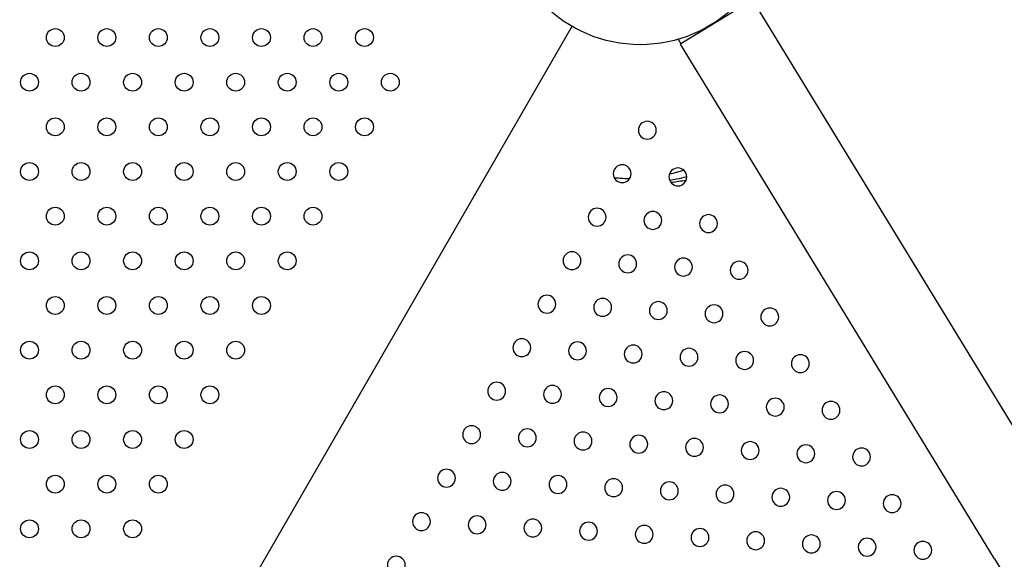
# Model space of a CAD drawing. Units: millimetres. Extents: x 56327 to 56342.1, y 33236.4 to 33251.5.
# Drawn here: x 56335.1 to 56335.5, y 33240 to 33240.3 of the extents above; entities that cross this region are included whole.
import ezdxf

# ---------------------------------------------------------------- set-up
doc = ezdxf.new("R2010")
doc.units = ezdxf.units.MM

msp = doc.modelspace()

# ---------------------------------------------------------------- linework, layer by layer
at = {"layer": 'Defpoints'}
for p, q in [((56335.41967958274, 33240.2605296108), (56335.38767088077, 33240.24099264588)), ((56335.56060179979, 33240.03022325235), (56335.41993565235, 33240.26068590652)), ((56335.33883673239, 33240.24876560694), (56334.82498673231, 33239.35875129932)), ((56335.38645090725, 33240.24299140919), (56335.38767088077, 33240.24099264588)), ((56335.38741481115, 33240.24083635016), (56335.38767088077, 33240.24099264588)), ((56335.52808095859, 33240.01037369599), (56335.38741481115, 33240.24083635016)), ((56335.52808095859, 33240.01037369599), (56335.58017953172, 33239.92501715742))]:
    msp.add_line(p, q, dxfattribs=at)
for centre, radius in [((56335.36941583294, 33240.30172069272), 0.06114999999999994), ((56335.10735837977, 33240.24376255368), 0.004000000000000003), ((56335.13045239053, 33240.24376255368), 0.004000000000000003), ((56335.1535464013, 33240.24376255368), 0.004000000000000003), ((56335.17664041207, 33240.24376255368), 0.004000000000000003), ((56335.19973442284, 33240.24376255368), 0.004000000000000003), ((56335.2228284336, 33240.24376255368), 0.004000000000000003), ((56335.24592244437, 33240.24376255368), 0.004000000000000003), ((56335.09581137438, 33240.22376255369), 0.004000000000000003), ((56335.11890538515, 33240.22376255369), 0.004000000000000003), ((56335.14199939592, 33240.22376255369), 0.004000000000000003), ((56335.16509340669, 33240.22376255369), 0.004000000000000003), ((56335.18818741745, 33240.22376255369), 0.004000000000000003), ((56335.21128142822, 33240.22376255369), 0.004000000000000003), ((56335.23437543899, 33240.22376255369), 0.004000000000000003), ((56335.25746944975, 33240.22376255369), 0.004000000000000003), ((56335.10735837977, 33240.20376255368), 0.004000000000000003), ((56335.13045239053, 33240.20376255368), 0.004000000000000003), ((56335.1535464013, 33240.20376255368), 0.004000000000000003), ((56335.17664041207, 33240.20376255368), 0.004000000000000003), ((56335.19973442284, 33240.20376255368), 0.004000000000000003), ((56335.2228284336, 33240.20376255368), 0.004000000000000003), ((56335.24592244437, 33240.20376255368), 0.004000000000000003), ((56335.09581137438, 33240.18376255369), 0.004000000000000003), ((56335.11890538515, 33240.18376255369), 0.004000000000000003), ((56335.14199939592, 33240.18376255369), 0.004000000000000003), ((56335.16509340669, 33240.18376255369), 0.004000000000000003), ((56335.18818741745, 33240.18376255369), 0.004000000000000003), ((56335.21128142822, 33240.18376255369), 0.004000000000000003), ((56335.23437543899, 33240.18376255369), 0.004000000000000003), ((56335.10735837977, 33240.16376255368), 0.004000000000000003), ((56335.13045239053, 33240.16376255368), 0.004000000000000003), ((56335.1535464013, 33240.16376255368), 0.004000000000000003), ((56335.17664041207, 33240.16376255368), 0.004000000000000003), ((56335.19973442284, 33240.16376255368), 0.004000000000000003), ((56335.2228284336, 33240.16376255368), 0.004000000000000003), ((56335.09581137438, 33240.14376255369), 0.004000000000000003), ((56335.11890538515, 33240.14376255369), 0.004000000000000003), ((56335.14199939592, 33240.14376255369), 0.004000000000000003), ((56335.16509340669, 33240.14376255369), 0.004000000000000003), ((56335.18818741745, 33240.14376255369), 0.004000000000000003), ((56335.21128142822, 33240.14376255369), 0.004000000000000003), ((56335.10735837977, 33240.12376255368), 0.004000000000000003), ((56335.13045239053, 33240.12376255368), 0.004000000000000003), ((56335.1535464013, 33240.12376255368), 0.004000000000000003), ((56335.17664041207, 33240.12376255368), 0.004000000000000003), ((56335.19973442284, 33240.12376255368), 0.004000000000000003), ((56335.09581137438, 33240.10376255368), 0.004000000000000003), ((56335.11890538515, 33240.10376255368), 0.004000000000000003), ((56335.14199939592, 33240.10376255368), 0.004000000000000003), ((56335.16509340669, 33240.10376255368), 0.004000000000000003), ((56335.18818741745, 33240.10376255368), 0.004000000000000003), ((56335.10735837977, 33240.08376255368), 0.004000000000000003), ((56335.13045239053, 33240.08376255368), 0.004000000000000003), ((56335.1535464013, 33240.08376255368), 0.004000000000000003), ((56335.17664041207, 33240.08376255368), 0.004000000000000003), ((56335.09581137438, 33240.06376255368), 0.004000000000000003), ((56335.11890538515, 33240.06376255368), 0.004000000000000003), ((56335.14199939592, 33240.06376255368), 0.004000000000000003), ((56335.16509340669, 33240.06376255368), 0.004000000000000003), ((56335.10735837977, 33240.04376255369), 0.004000000000000003), ((56335.13045239053, 33240.04376255369), 0.004000000000000003), ((56335.1535464013, 33240.04376255369), 0.004000000000000003), ((56335.09581137438, 33240.02376255368), 0.004000000000000003), ((56335.11890538515, 33240.02376255368), 0.004000000000000003), ((56335.14199939592, 33240.02376255368), 0.004000000000000003)]:
    msp.add_circle(centre, radius, dxfattribs=at)
at = {"layer": 'Defpoints', "extrusion": (0, 0, -1)}
for centre in [(-56335.37259975891, 33240.20225811427), (-56335.36135515388, 33240.18278188705), (-56335.38631444539, 33240.18135578486), (-56335.35011054885, 33240.16330565984), (-56335.37506984036, 33240.16187955764), (-56335.40002913187, 33240.16045345545), (-56335.33886594382, 33240.14382943261), (-56335.36382523533, 33240.14240333042), (-56335.38878452683, 33240.14097722823), (-56335.41374381835, 33240.13955112604), (-56335.32762133879, 33240.1243532054), (-56335.3525806303, 33240.12292710321), (-56335.37753992181, 33240.12150100101), (-56335.40249921331, 33240.12007489882), (-56335.42745850483, 33240.11864879663), (-56335.31637673377, 33240.10487697818), (-56335.34133602527, 33240.10345087598), (-56335.36629531678, 33240.1020247738), (-56335.39125460829, 33240.1005986716), (-56335.41621389979, 33240.09917256941), (-56335.44117319131, 33240.09774646722), (-56335.30513212874, 33240.08540075096), (-56335.33009142025, 33240.08397464877), (-56335.35505071175, 33240.08254854658), (-56335.38001000326, 33240.08112244438), (-56335.40496929477, 33240.0796963422), (-56335.42992858627, 33240.07827024), (-56335.45488787778, 33240.07684413781), (-56335.29388752371, 33240.06592452374), (-56335.31884681522, 33240.06449842155), (-56335.34380610673, 33240.06307231935), (-56335.36876539823, 33240.06164621717), (-56335.39372468974, 33240.06022011497), (-56335.41868398125, 33240.05879401278), (-56335.44364327275, 33240.05736791059), (-56335.46860256426, 33240.0559418084), (-56335.28264291868, 33240.04644829652), (-56335.30760221019, 33240.04502219433), (-56335.33256150169, 33240.04359609214), (-56335.35752079321, 33240.04216998995), (-56335.38248008471, 33240.04074388776), (-56335.40743937622, 33240.03931778557), (-56335.43239866773, 33240.03789168337), (-56335.45735795923, 33240.03646558118), (-56335.48231725074, 33240.03503947899), (-56335.27139831366, 33240.0269720693), (-56335.29635760516, 33240.02554596711), (-56335.32131689667, 33240.02411986492), (-56335.34627618817, 33240.02269376273), (-56335.37123547969, 33240.02126766054), (-56335.39619477119, 33240.01984155834), (-56335.4211540627, 33240.01841545616), (-56335.44611335421, 33240.01698935396), (-56335.47107264571, 33240.01556325177), (-56335.49603193722, 33240.01413714958), (-56335.26015370863, 33240.00749584208)]:
    msp.add_circle(centre, 0.004000000000000001, dxfattribs=at)
msp.add_arc((-56335.36941583294, 33240.30172069272), 0.1236639406510735, 260.4225292622205, 263.5938763541396, dxfattribs=at)
at = {"layer": 'Defpoints'}
msp.add_open_spline([(56335.38894789136, 33240.18436659244), (56335.38683406544, 33240.18364627974), (56335.38466749886, 33240.18302324979), (56335.38248264294, 33240.18250351742)], degree=3, dxfattribs=at)
for points, knots in [([(56335.38258366301, 33240.1799131266), (56335.3836357448, 33240.1800850529), (56335.38468398018, 33240.18027361837), (56335.38726841533, 33240.18078091702), (56335.38879566883, 33240.18111800517), (56335.39031223911, 33240.18148862058)], [203.6168160134495, 203.6168160134495, 203.6168160134495, 203.6168160134495, 208.9584924935293, 208.9584924935293, 216.8359339663744, 216.8359339663744, 216.8359339663744, 216.8359339663744]), ([(56335.36464536451, 33240.18050713126), (56335.36321518662, 33240.18052343857), (56335.36178675235, 33240.18058300177), (56335.36038022184, 33240.18068800533), (56335.35994342517, 33240.18072061408), (56335.35950664848, 33240.18075773788), (56335.35864873033, 33240.18083996861), (56335.35822715503, 33240.18088485506), (56335.35780749316, 33240.18093415778)], [-4.231333639762891, -4.231333639762891, -4.231333639762891, -4.231333639762891, 0, 0, 0, 1.31403652198847, 1.31403652198847, 2.587252597749266, 2.587252597749266, 2.587252597749266, 2.587252597749266])]:
    msp.add_open_spline(points, degree=3, knots=knots, dxfattribs=at)

doc.saveas('drawing.dxf')
